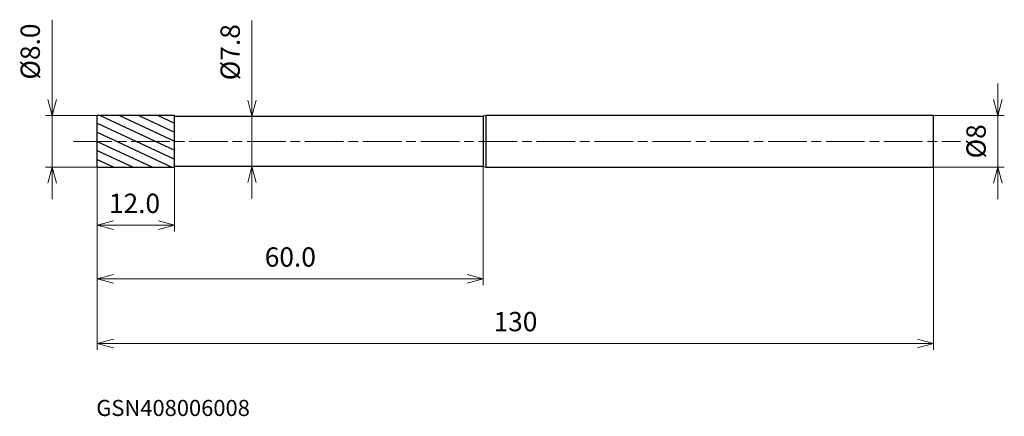
# Model space of a CAD drawing. Units: millimetres. Extents: x -12 to 141, y -43 to 19.
import ezdxf

# ---------------------------------------------------------------- set-up
doc = ezdxf.new("R2010")
doc.units = ezdxf.units.MM
doc.linetypes.add('AM_ISO08W050', pattern=[18, 12, -1.5, 3, -1.5])
doc.linetypes.add('AM_ISO08W050x2', pattern=[9, 6, -0.75, 1.5, -0.75])
for name, color, linetype, lineweight in [('AM_0', 7, 'Continuous', 30), ('AM_5', 3, 'Continuous', 13), ('AM_7', 4, 'AM_ISO08W050', 13), ('AM_8', 1, 'Continuous', 30)]:
    doc.layers.add(name, color=color, linetype=linetype, lineweight=lineweight)
doc.styles.add('ACISOTS', font='isocp.shx', dxfattribs={"height": 3.8, "bigfont": 'extfont.shx'})
doc.styles.get("Standard").update_dxf_attribs({"font": 'ISOCP.SHX', "bigfont": 'EXTFONT.SHX'})
doc.dimstyles.new('AM_JIS$0', dxfattribs={"dimtxt": 3.8, "dimasz": 2.5, "dimexe": 1, "dimexo": 0, "dimgap": 1.5, "dimtad": 3, "dimzin": 1, "dimdsep": 46, "dimtxsty": 'STANDARD', "dimblk": 'OPEN30', "dimcen": 0, "dimclrd": 3, "dimclre": 3, "dimclrt": 2, "dimaunit": 1, "dimadec": 0, "dimazin": 2, "dimtp": 0.1, "dimtm": 0.1, "dimtfac": 0.71, "dimtmove": 0, "dimatfit": 0, "dimldrblk": 'OPEN30', "dimfxl": 1, "dimlwd": 13, "dimlwe": 13, "dimarcsym": 0})

# ---------------------------------------------------------------- blocks, each defined once
blk = doc.blocks.new('_Open30')
at = {"color": 0, "linetype": 'ByBlock', "lineweight": -2}
for p, q in [((-1, 0.268), (0, 0)), ((0, 0), (-1, -0.268)), ((0, 0), (-1, 0))]:
    blk.add_line(p, q, dxfattribs=at)
blk = doc.blocks.new('*D4')
at = {"layer": 'AM_5', "color": 3, "lineweight": 13}
for p, q in [((139.99, 6.5), (139.99, 9)), ((130, 4), (140.99, 4)), ((139.99, -4), (139.99, 4)), ((130, -4), (140.99, -4)), ((139.99, -6.5), (139.99, -9))]:
    blk.add_line(p, q, dxfattribs=at)
at = {"layer": 'Defpoints', "color": 0}
for p in [(130, 4), (139.99, 4), (130, -4)]:
    blk.add_point(p, dxfattribs=at)
at = {"layer": 'AM_5', "color": 3, "lineweight": 13, "xscale": 2.5, "yscale": 2.5, "zscale": 2.5}
for p, rotation in [((139.99, 4), 270), ((139.99, -4), 90)]:
    blk.add_blockref('_Open30', p, dxfattribs=dict(at, rotation=rotation))
at = {"layer": 'AM_5', "color": 2, "insert": (136.99, 0), "char_height": 3, "attachment_point": 5, "rotation": 90}
blk.add_mtext('%%c8', dxfattribs=at)
blk = doc.blocks.new('*D5')
at = {"layer": 'AM_5', "color": 3, "lineweight": 13}
for p, q in [((0, -3), (0, -14.02)), ((12, -4), (12, -14.02)), ((2.5, -13.02), (9.5, -13.02))]:
    blk.add_line(p, q, dxfattribs=at)
at = {"layer": 'Defpoints', "color": 0}
for p in [(0, -3), (12, -4), (12, -13.02)]:
    blk.add_point(p, dxfattribs=at)
at = {"layer": 'AM_5', "color": 3, "lineweight": 13, "xscale": 2.5, "yscale": 2.5, "zscale": 2.5, "rotation": 180}
blk.add_blockref('_Open30', (0, -13.02), dxfattribs=at)
at = {"layer": 'AM_5', "color": 3, "lineweight": 13, "xscale": 2.5, "yscale": 2.5, "zscale": 2.5}
blk.add_blockref('_Open30', (12, -13.02), dxfattribs=at)
at = {"layer": 'AM_5', "color": 2, "insert": (5.78, -10.02), "char_height": 3, "attachment_point": 5}
blk.add_mtext('12.0', dxfattribs=at)
blk = doc.blocks.new('*D6')
at = {"layer": 'AM_5', "color": 3, "lineweight": 13}
for p, q in [((0, -3), (0, -32.4)), ((130, -4), (130, -32.4)), ((2.5, -31.4), (127.5, -31.4))]:
    blk.add_line(p, q, dxfattribs=at)
at = {"layer": 'Defpoints', "color": 0}
for p in [(0, -3), (130, -4), (130, -31.4)]:
    blk.add_point(p, dxfattribs=at)
at = {"layer": 'AM_5', "color": 3, "lineweight": 13, "xscale": 2.5, "yscale": 2.5, "zscale": 2.5, "rotation": 180}
blk.add_blockref('_Open30', (0, -31.4), dxfattribs=at)
at = {"layer": 'AM_5', "color": 3, "lineweight": 13, "xscale": 2.5, "yscale": 2.5, "zscale": 2.5}
blk.add_blockref('_Open30', (130, -31.4), dxfattribs=at)
at = {"layer": 'AM_5', "color": 2, "insert": (65, -28.4), "char_height": 3, "attachment_point": 5}
blk.add_mtext('130', dxfattribs=at)
blk = doc.blocks.new('*D7')
at = {"layer": 'AM_5', "color": 3, "lineweight": 13}
for p, q in [((-7.04, 6.5), (-7.04, 18.9)), ((0, 4), (-8.04, 4)), ((-7.04, -4), (-7.04, 4)), ((0, -4), (-8.04, -4)), ((-7.04, -6.5), (-7.04, -9))]:
    blk.add_line(p, q, dxfattribs=at)
at = {"layer": 'Defpoints', "color": 0}
for p in [(0, 4), (-7.04, -4), (0, -4)]:
    blk.add_point(p, dxfattribs=at)
at = {"layer": 'AM_5', "color": 3, "lineweight": 13, "xscale": 2.5, "yscale": 2.5, "zscale": 2.5}
for p, rotation in [((-7.04, 4), 270), ((-7.04, -4), 90)]:
    blk.add_blockref('_Open30', p, dxfattribs=dict(at, rotation=rotation))
at = {"layer": 'AM_5', "color": 2, "insert": (-10.04, 13.95), "char_height": 3, "attachment_point": 5, "rotation": 90}
blk.add_mtext('%%c8.0', dxfattribs=at)
blk = doc.blocks.new('*D8')
at = {"layer": 'AM_5', "color": 3, "lineweight": 13}
for p, q in [((0, -3), (0, -22.36)), ((60, -3.9), (60, -22.36)), ((57.5, -21.36), (2.5, -21.36))]:
    blk.add_line(p, q, dxfattribs=at)
at = {"layer": 'Defpoints', "color": 0}
for p in [(0, -3), (60, -3.9), (0, -21.36)]:
    blk.add_point(p, dxfattribs=at)
at = {"layer": 'AM_5', "color": 3, "lineweight": 13, "xscale": 2.5, "yscale": 2.5, "zscale": 2.5, "rotation": 180}
blk.add_blockref('_Open30', (0, -21.36), dxfattribs=at)
at = {"layer": 'AM_5', "color": 3, "lineweight": 13, "xscale": 2.5, "yscale": 2.5, "zscale": 2.5}
blk.add_blockref('_Open30', (60, -21.36), dxfattribs=at)
at = {"layer": 'AM_5', "color": 2, "insert": (30, -18.36), "char_height": 3, "attachment_point": 5}
blk.add_mtext('60.0', dxfattribs=at)
blk = doc.blocks.new('*D9')
at = {"layer": 'AM_5', "color": 3, "lineweight": 13}
for p, q in [((24.04, 6.4), (24.04, 18.8)), ((17.82, 3.9), (25.04, 3.9)), ((24.04, -3.9), (24.04, 3.9)), ((17.19, -3.9), (25.04, -3.9)), ((24.04, -6.4), (24.04, -8.9))]:
    blk.add_line(p, q, dxfattribs=at)
at = {"layer": 'Defpoints', "color": 0}
for p in [(17.82, 3.9), (17.19, -3.9), (24.04, -3.9)]:
    blk.add_point(p, dxfattribs=at)
at = {"layer": 'AM_5', "color": 3, "lineweight": 13, "xscale": 2.5, "yscale": 2.5, "zscale": 2.5}
for p, rotation in [((24.04, 3.9), 270), ((24.04, -3.9), 90)]:
    blk.add_blockref('_Open30', p, dxfattribs=dict(at, rotation=rotation))
at = {"layer": 'AM_5', "color": 2, "insert": (21.04, 13.85), "char_height": 3, "attachment_point": 5, "rotation": 90}
blk.add_mtext('%%c7.8', dxfattribs=at)

msp = doc.modelspace()

# ---------------------------------------------------------------- hatches: boundary and pattern name
at = {"layer": 'AM_8'}
h = msp.add_hatch(dxfattribs=at)
h.set_pattern_fill('ANSI31', color=256, scale=0.4, angle=290, style=0)
h.paths.add_polyline_path([(0, 4), (0, 0), (12, 0), (12, 4)])
h.paths.add_polyline_path([(12, -4), (12, 0), (0, 0), (0, -4)])

# ---------------------------------------------------------------- linework, layer by layer
at = {"layer": 'AM_0'}
for p, q in [((0, -4), (0, 4)), ((12, 4), (0, 4)), ((12, -4), (12, 4)), ((12, 3.9), (60, 3.9)), ((60.47, 4), (60, 3.9)), ((60, 3.9), (60, -3.9)), ((60.47, -4), (60.47, 4)), ((130, 4), (60.47, 4)), ((130, -4), (130, 4)), ((0, 0), (0, 0)), ((0, -4), (12, -4)), ((60, -3.9), (12, -3.9)), ((60, -3.9), (60.47, -4)), ((60.47, -4), (130, -4))]:
    msp.add_line(p, q, dxfattribs=at)
at = {"layer": 'AM_7', "linetype": 'AM_ISO08W050x2'}
msp.add_line((-3.72, 0), (134.18, 0), dxfattribs=at)

# ---------------------------------------------------------------- texts
at = {"layer": 'AM_0', "style": 'ACISOTS'}
msp.add_text('GSN408006008', height=2.5, dxfattribs=at).set_placement((-0.17, -42.68))

# ---------------------------------------------------------------- dimensions: what is measured, and where the dimension line sits
at = {"layer": 'AM_5'}
for base, p1, p2, override, picture, middle in [((-7.04, -4), (0, 4), (0, -4), {"dimtxt": 3, "dimasz": 2.5, "dimdec": 1}, '*D7', (-7.04, 13.95)), ((24.04, -3.9), (17.82, 3.9), (17.19, -3.9), {"dimtxt": 3, "dimasz": 2.5, "dimdec": 1}, '*D9', (24.04, 13.85)), ((139.99, 4), (130, -4), (130, 4), {"dimtxt": 3, "dimasz": 2.5, "dimdec": 0}, '*D4', (139.99, 0))]:
    dim = msp.add_linear_dim(base=base, p1=p1, p2=p2, angle=90, text='%%c<>', dimstyle='AM_JIS$0', override=override, dxfattribs=at)
    dim.commit()
    dim.dimension.update_dxf_attribs({"geometry": picture, "text_midpoint": middle, "dimtype": 160})
dim = msp.add_linear_dim(base=(12, -13.02), p1=(0, -3), p2=(12, -4), angle=0, dimstyle='AM_JIS$0', override={"dimtxt": 3, "dimasz": 2.5, "dimdec": 1}, dxfattribs=at)
dim.commit()
dim.dimension.update_dxf_attribs({"geometry": '*D5', "text_midpoint": (5.78, -13.02), "dimtype": 160})
for base, p1, p2, override, picture, middle in [((130, -31.4), (0, -3), (130, -4), {"dimtxt": 3, "dimasz": 2.5, "dimdec": 0}, '*D6', (65, -28.4)), ((0, -21.36), (60, -3.9), (0, -3), {"dimtxt": 3, "dimasz": 2.5, "dimdec": 1}, '*D8', (30, -18.36))]:
    dim = msp.add_linear_dim(base=base, p1=p1, p2=p2, angle=0, dimstyle='AM_JIS$0', override=override, dxfattribs=at)
    dim.commit()
    dim.dimension.update_dxf_attribs({"geometry": picture, "text_midpoint": middle})

doc.saveas('drawing.dxf')
